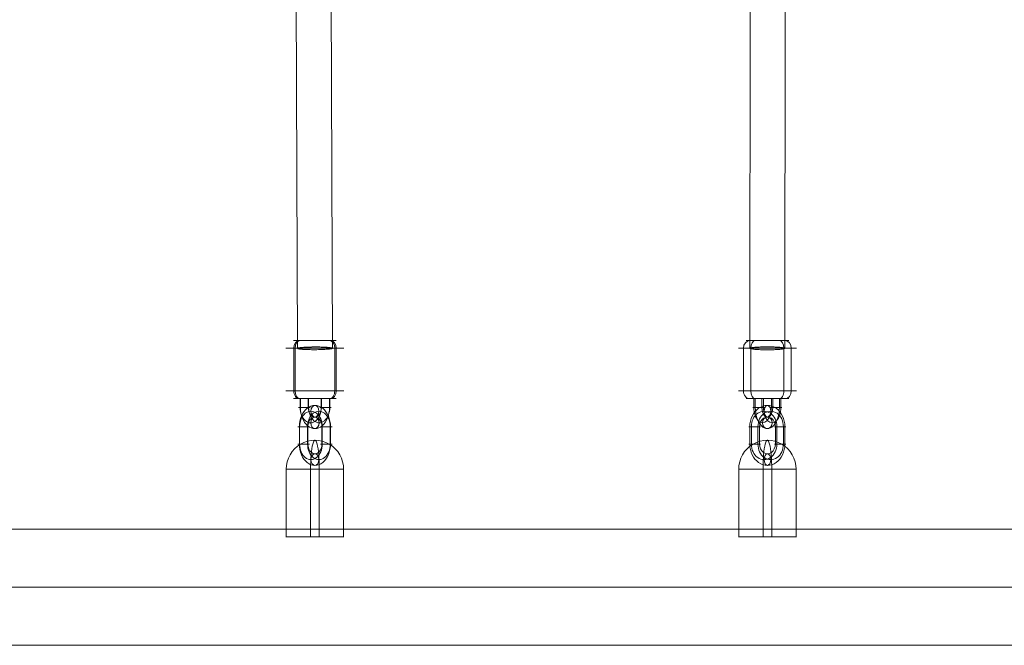
# Model space of a CAD drawing. Units: millimetres. Extents: x -4341 to 2804, y -2976 to 2684.
# Drawn here: x -2332 to -1823, y -1076 to -752 of the extents above; entities that cross this region are included whole.
import ezdxf

# ---------------------------------------------------------------- set-up
doc = ezdxf.new("R2010")
doc.units = ezdxf.units.MM
doc.header["$MEASUREMENT"] = 0
for name, color, linetype, lineweight in [('Level 25', 7, 'Continuous', 0), ('Level 26', 7, 'Continuous', 0), ('Level 27', 7, 'Continuous', 0)]:
    doc.layers.add(name, color=color, linetype=linetype, lineweight=lineweight)

# ---------------------------------------------------------------- blocks, each defined once
blk = doc.blocks.new('CONE_14')
at = {"layer": 'Level 26', "color": 253, "lineweight": 13}
for p, q in [((0.082777, 0.061829, 0.077524), (0.082777, 0.064029, 0.077524)), ((0.082828, 0.061829, 0.077571), (0.082828, 0.064029, 0.077571)), ((0.084325, 0.061829, 0.078973), (0.084325, 0.064029, 0.078973)), ((0.084376, 0.061829, 0.079021), (0.084376, 0.064029, 0.079021))]:
    blk.add_line(p, q, dxfattribs=at)
blk = doc.blocks.new('ROUNDE_29')
at = {"layer": 'Level 26', "color": 253, "lineweight": 13}
for p, q in [((0.082482, 0.061829, 0.077247), (0.084671, 0.061829, 0.079297)), ((0.082774, 0.061429, 0.07752), (0.084379, 0.061429, 0.079024))]:
    blk.add_line(p, q, dxfattribs=at)
at = {"layer": 'Level 26', "color": 253, "lineweight": 13, "extrusion": (-0.683565, 0, 0.729889)}
for centre, major_axis, ratio, start_param, end_param in [((0.08299, 0.061829, 0.077723), (0, 0.0004), 0.729878, 1.570797, 3.141593), ((0.083028, 0.061829, 0.077758), (0, -0.0004), 0.683578, 4.712389, 6.283185)]:
    blk.add_ellipse(centre, major_axis=major_axis, ratio=ratio, start_param=start_param, end_param=end_param, dxfattribs=at)
at = {"layer": 'Level 26', "color": 253, "lineweight": 13, "extrusion": (0.683565, 0, -0.729889)}
for centre, major_axis, ratio, start_param, end_param in [((0.084125, 0.061829, 0.078786), (0, 0.0004), 0.683578, 1.570797, 3.141593), ((0.084163, 0.061829, 0.078821), (0, -0.0004), 0.729878, 4.712389, 6.283185)]:
    blk.add_ellipse(centre, major_axis=major_axis, ratio=ratio, start_param=start_param, end_param=end_param, dxfattribs=at)
at = {"layer": 'Level 26', "color": 253, "lineweight": 13}
blk.add_blockref('CONE_14', (0, 0), dxfattribs=at)
blk = doc.blocks.new('ROUNDE_28')
at = {"layer": 'Level 26', "color": 253, "lineweight": 13}
for p, q in [((0.084379, 0.064429, 0.079024), (0.082774, 0.064429, 0.07752)), ((0.084671, 0.064029, 0.079297), (0.082482, 0.064029, 0.077247))]:
    blk.add_line(p, q, dxfattribs=at)
at = {"layer": 'Level 26', "color": 253, "lineweight": 13, "extrusion": (0.683565, 0, -0.729889)}
for centre, major_axis, ratio, start_param, end_param in [((0.08299, 0.064029, 0.077723), (0, -0.0004), 0.729878, 1.570796, 3.141592), ((0.083028, 0.064029, 0.077758), (0, 0.0004), 0.683578, 4.712389, 6.283186)]:
    blk.add_ellipse(centre, major_axis=major_axis, ratio=ratio, start_param=start_param, end_param=end_param, dxfattribs=at)
at = {"layer": 'Level 26', "color": 253, "lineweight": 13, "extrusion": (-0.683565, 0, 0.729889)}
for centre, major_axis, ratio, start_param, end_param in [((0.084125, 0.064029, 0.078786), (0, -0.0004), 0.683578, 1.570796, 3.141592), ((0.084163, 0.064029, 0.078821), (0, 0.0004), 0.729878, 4.712389, 6.283186)]:
    blk.add_ellipse(centre, major_axis=major_axis, ratio=ratio, start_param=start_param, end_param=end_param, dxfattribs=at)
at = {"layer": 'Level 26', "color": 253, "lineweight": 13}
blk.add_blockref('ROUNDE_29', (0, 0), dxfattribs=at)
blk = doc.blocks.new('Feature Solid_19')
at = {"layer": 'Level 26', "color": 253, "lineweight": 13}
blk.add_blockref('ROUNDE_28', (-0.083579, -0.062929, -0.078275), dxfattribs=at)
blk = doc.blocks.new('Smart Solid_37')
at = {"layer": 'Level 26', "color": 253, "lineweight": 13}
for p, q in [((-0.000554, -0.000325, -0.000519), (-0.000554, -0.000775, -0.000519)), ((-0.000544, -0.000325, -0.000509), (-0.000544, -0.000775, -0.000509)), ((-0.000244, -0.000325, -0.000229), (-0.000244, -0.000775, -0.000229)), ((-0.000234, -0.000325, -0.000219), (-0.000234, -0.000775, -0.000219)), ((0.000244, -0.000775, 0.000229), (0.000244, -0.000325, 0.000229)), ((0.000255, -0.000775, 0.000238), (0.000255, -0.000325, 0.000238)), ((0.000554, -0.000775, 0.000519), (0.000554, -0.000325, 0.000519)), ((0.000564, -0.000775, 0.000528), (0.000564, -0.000325, 0.000528))]:
    blk.add_line(p, q, dxfattribs=at)
at = {"layer": 'Level 26', "color": 253, "lineweight": 13, "extrusion": (-0.683565, 1.70653e-07, 0.729889), "flags": 128}
for points in [[(0.000325, -0.00084), (0.000325, -0.00024)], [(0.000325, 0.000254), (0.000325, 0.000854)], [(0.000325, 0.000254), (0.000325, 0.000854)], [(0.000775, -0.00084), (0.000775, -0.00024)], [(0.000775, 0.000254), (0.000775, 0.000854)]]:
    blk.add_lwpolyline(points, dxfattribs=at)
at = {"layer": 'Level 26', "color": 253, "lineweight": 13, "extrusion": (-0.683565, 1.70653e-07, 0.729889)}
for centre, major_axis in [((0.000005, -0.000325, 0.000005), (0, -0.0011, 0)), ((-0.000155, -0.000325, -0.000145), (0, -0.0008, 0)), ((0.000005, -0.000325, 0.000005), (0, -0.0005, 0)), ((0.000165, -0.000325, 0.000155), (0, -0.0008, 0))]:
    blk.add_ellipse(centre, major_axis=major_axis, ratio=0.683565, start_param=1.570788, end_param=4.712381, dxfattribs=at)
at = {"layer": 'Level 26', "color": 253, "lineweight": 13, "extrusion": (-0.683565, 0, 0.729889)}
blk.add_ellipse((0.000005, 0.000475, 0.000005), major_axis=(0, 0.0003), ratio=0.729889, dxfattribs=at)
blk = doc.blocks.new('Smart Solid_38')
at = {"layer": 'Level 26', "color": 253, "lineweight": 13}
for p, q in [((-0.00045, 0.000645, 0.000604), (-0.00045, 0.000207, 0.000194)), ((-0.00045, 0.000586, 0.000549), (0.00045, 0.000586, 0.000549)), ((-0.00045, 0.000576, 0.000539), (0.00045, 0.000576, 0.000539)), ((0.00045, 0.000645, 0.000604), (0.00045, 0.000207, 0.000194)), ((0.00045, 0.000645, 0.000604), (0.00045, 0.000207, 0.000194)), ((-0.00045, 0.000277, 0.000259), (0.00045, 0.000277, 0.000259)), ((-0.00045, 0.000266, 0.000249), (0.00045, 0.000266, 0.000249)), ((-0.00045, -0.000645, -0.000604), (-0.00045, -0.000207, -0.000194)), ((-0.00045, -0.000645, -0.000604), (-0.00045, -0.000207, -0.000194)), ((0.00045, -0.000266, -0.000249), (-0.00045, -0.000266, -0.000249)), ((0.00045, -0.000277, -0.000259), (-0.00045, -0.000277, -0.000259)), ((0.00045, -0.000645, -0.000604), (0.00045, -0.000207, -0.000194)), ((0.00045, -0.000576, -0.000539), (-0.00045, -0.000576, -0.000539)), ((0.00045, -0.000586, -0.000549), (-0.00045, -0.000586, -0.000549))]:
    blk.add_line(p, q, dxfattribs=at)
at = {"layer": 'Level 26', "color": 253, "lineweight": 13, "extrusion": (0, 0.683559, -0.729895)}
for centre, major_axis, start_param, end_param in [((-0.00045, 0), (-0.0011, 0), 4.712389, 7.853982), ((-0.00045, 0.00015, 0.00014), (-0.0008, 0), 4.712389, 7.853982), ((0.00045, 0), (-0.0011, 0), 1.570796, 4.712389), ((0.00045, 0.00015, 0.00014), (-0.0008, 0), 1.570796, 4.712389), ((-0.00045, -0.00015, -0.00014), (-0.0008, 0), 4.712389, 7.853982), ((-0.00045, 0), (-0.0005, 0), 4.712389, 7.853982), ((0.00045, -0.00015, -0.00014), (-0.0008, 0), 1.570796, 4.712389), ((0.00045, 0), (-0.0005, 0), 1.570796, 4.712389)]:
    blk.add_ellipse(centre, major_axis=major_axis, ratio=0.729895, start_param=start_param, end_param=end_param, dxfattribs=at)
blk.add_ellipse((-0.00125, 0), major_axis=(0.0003, 0), ratio=0.683559, dxfattribs=at)
at = {"layer": 'Level 26', "color": 253, "lineweight": 13, "extrusion": (0, -0.683559, 0.729895)}
blk.add_ellipse((0.00125, 0), major_axis=(-0.0003, 0), ratio=0.683559, dxfattribs=at)
blk = doc.blocks.new('CONE_15')
at = {"layer": 'Level 26', "color": 253, "lineweight": 13}
for p, q in [((0.0891, 0.061829, 0.061233), (0.0891, 0.064029, 0.061233)), ((0.089419, 0.061829, 0.061452), (0.089419, 0.064029, 0.061452)), ((0.090819, 0.061829, 0.062415), (0.090819, 0.064029, 0.062415)), ((0.091138, 0.061829, 0.062634), (0.091138, 0.064029, 0.062634))]:
    blk.add_line(p, q, dxfattribs=at)
blk = doc.blocks.new('ROUNDE_31')
at = {"layer": 'Level 26', "color": 253, "lineweight": 13}
for p, q in [((0.088883, 0.061829, 0.061084), (0.091355, 0.061829, 0.062783)), ((0.089213, 0.061429, 0.061311), (0.091026, 0.061429, 0.062557))]:
    blk.add_line(p, q, dxfattribs=at)
at = {"layer": 'Level 26', "color": 253, "lineweight": 13, "extrusion": (-0.566383, 0, 0.824142)}
for centre, major_axis, ratio, start_param, end_param in [((0.089372, 0.061829, 0.06142), (0, 0.0004), 0.824132, 1.570797, 3.141593), ((0.089606, 0.061829, 0.061581), (0, -0.0004), 0.566397, 4.712389, 6.283185)]:
    blk.add_ellipse(centre, major_axis=major_axis, ratio=ratio, start_param=start_param, end_param=end_param, dxfattribs=at)
at = {"layer": 'Level 26', "color": 253, "lineweight": 13, "extrusion": (0.566383, 0, -0.824142)}
for centre, major_axis, ratio, start_param, end_param in [((0.090633, 0.061829, 0.062286), (0, 0.0004), 0.566397, 1.570797, 3.141593), ((0.090866, 0.061829, 0.062447), (0, -0.0004), 0.824132, 4.712389, 6.283185)]:
    blk.add_ellipse(centre, major_axis=major_axis, ratio=ratio, start_param=start_param, end_param=end_param, dxfattribs=at)
at = {"layer": 'Level 26', "color": 253, "lineweight": 13}
blk.add_blockref('CONE_15', (0, 0), dxfattribs=at)
blk = doc.blocks.new('ROUNDE_30')
at = {"layer": 'Level 26', "color": 253, "lineweight": 13}
for p, q in [((0.091026, 0.064429, 0.062557), (0.089213, 0.064429, 0.061311)), ((0.091355, 0.064029, 0.062783), (0.088883, 0.064029, 0.061084))]:
    blk.add_line(p, q, dxfattribs=at)
at = {"layer": 'Level 26', "color": 253, "lineweight": 13, "extrusion": (0.566383, 0, -0.824142)}
for centre, major_axis, ratio, start_param, end_param in [((0.089372, 0.064029, 0.06142), (0, -0.0004), 0.824132, 1.570796, 3.141592), ((0.089606, 0.064029, 0.061581), (0, 0.0004), 0.566397, 4.712389, 6.283186)]:
    blk.add_ellipse(centre, major_axis=major_axis, ratio=ratio, start_param=start_param, end_param=end_param, dxfattribs=at)
at = {"layer": 'Level 26', "color": 253, "lineweight": 13, "extrusion": (-0.566383, 0, 0.824142)}
for centre, major_axis, ratio, start_param, end_param in [((0.090633, 0.064029, 0.062286), (0, -0.0004), 0.566397, 1.570796, 3.141592), ((0.090866, 0.064029, 0.062447), (0, 0.0004), 0.824132, 4.712389, 6.283186)]:
    blk.add_ellipse(centre, major_axis=major_axis, ratio=ratio, start_param=start_param, end_param=end_param, dxfattribs=at)
at = {"layer": 'Level 26', "color": 253, "lineweight": 13}
blk.add_blockref('ROUNDE_31', (0, 0), dxfattribs=at)
blk = doc.blocks.new('Feature Solid_20')
at = {"layer": 'Level 26', "color": 253, "lineweight": 13}
blk.add_blockref('ROUNDE_30', (-0.090123, -0.062929, -0.061936), dxfattribs=at)
blk = doc.blocks.new('Smart Solid_39')
at = {"layer": 'Level 26', "color": 253, "lineweight": 13}
for p, q in [((-0.000571, -0.000325, -0.000393), (-0.000571, -0.000775, -0.000393)), ((-0.000508, -0.000325, -0.000349), (-0.000508, -0.000775, -0.000349)), ((-0.000228, -0.000325, -0.000156), (-0.000228, -0.000775, -0.000156)), ((-0.000164, -0.000325, -0.000113), (-0.000164, -0.000775, -0.000113)), ((0.000175, -0.000775, 0.000121), (0.000175, -0.000325, 0.000121)), ((0.000239, -0.000775, 0.000164), (0.000239, -0.000325, 0.000164)), ((0.000519, -0.000775, 0.000357), (0.000519, -0.000325, 0.000357)), ((0.000583, -0.000775, 0.000401), (0.000583, -0.000325, 0.000401))]:
    blk.add_line(p, q, dxfattribs=at)
at = {"layer": 'Level 26', "color": 253, "lineweight": 13, "extrusion": (-0.566383, 1.41324e-07, 0.824142), "flags": 128}
for points in [[(0.000325, -0.000746), (0.000325, -0.000146)], [(0.000325, 0.00016), (0.000325, 0.00076)], [(0.000325, 0.00016), (0.000325, 0.00076)], [(0.000775, -0.000746), (0.000775, -0.000146)], [(0.000775, 0.00016), (0.000775, 0.00076)]]:
    blk.add_lwpolyline(points, dxfattribs=at)
at = {"layer": 'Level 26', "color": 253, "lineweight": 13, "extrusion": (-0.566383, 1.41324e-07, 0.824142)}
for centre, major_axis in [((0.000006, -0.000325, 0.000004), (0, -0.0011, 0)), ((-0.000198, -0.000325, -0.000136), (0, -0.0008, 0)), ((0.000006, -0.000325, 0.000004), (0, -0.0005, 0)), ((0.000209, -0.000325, 0.000144), (0, -0.0008, 0))]:
    blk.add_ellipse(centre, major_axis=major_axis, ratio=0.566383, start_param=1.57079, end_param=4.712383, dxfattribs=at)
at = {"layer": 'Level 26', "color": 253, "lineweight": 13, "extrusion": (-0.566383, 0, 0.824142)}
blk.add_ellipse((0.000006, 0.000475, 0.000004), major_axis=(0, 0.0003), ratio=0.824142, dxfattribs=at)
blk = doc.blocks.new('Smart Solid_40')
at = {"layer": 'Level 26', "color": 253, "lineweight": 13}
for p, q in [((-0.00045, 0.000791, 0.000543), (-0.00045, 0.000296, 0.000204)), ((-0.00045, 0.000747, 0.000513), (0.00045, 0.000747, 0.000513)), ((-0.00045, 0.000683, 0.00047), (0.00045, 0.000683, 0.00047)), ((0.00045, 0.000791, 0.000543), (0.00045, 0.000296, 0.000204)), ((0.00045, 0.000791, 0.000543), (0.00045, 0.000296, 0.000204)), ((-0.00045, 0.000403, 0.000277), (0.00045, 0.000403, 0.000277)), ((-0.00045, 0.00034, 0.000233), (0.00045, 0.00034, 0.000233)), ((-0.00045, -0.000791, -0.000543), (-0.00045, -0.000296, -0.000204)), ((-0.00045, -0.000791, -0.000543), (-0.00045, -0.000296, -0.000204)), ((0.00045, -0.00034, -0.000233), (-0.00045, -0.00034, -0.000233)), ((0.00045, -0.000403, -0.000277), (-0.00045, -0.000403, -0.000277)), ((0.00045, -0.000791, -0.000543), (0.00045, -0.000296, -0.000204)), ((0.00045, -0.000683, -0.00047), (-0.00045, -0.000683, -0.00047)), ((0.00045, -0.000747, -0.000513), (-0.00045, -0.000747, -0.000513))]:
    blk.add_line(p, q, dxfattribs=at)
at = {"layer": 'Level 26', "color": 253, "lineweight": 13, "extrusion": (0, 0.566376, -0.824147)}
for centre, major_axis, start_param, end_param in [((-0.00045, 0), (-0.0011, 0), 4.712389, 7.853982), ((-0.00045, 0.00014, 0.000096), (-0.0008, 0), 4.712389, 7.853982), ((0.00045, 0), (-0.0011, 0), 1.570796, 4.712389), ((0.00045, 0.00014, 0.000096), (-0.0008, 0), 1.570796, 4.712389), ((-0.00045, -0.00014, -0.000096), (-0.0008, 0), 4.712389, 7.853982), ((-0.00045, 0), (-0.0005, 0), 4.712389, 7.853982), ((0.00045, -0.00014, -0.000096), (-0.0008, 0), 1.570796, 4.712389), ((0.00045, 0), (-0.0005, 0), 1.570796, 4.712389)]:
    blk.add_ellipse(centre, major_axis=major_axis, ratio=0.824147, start_param=start_param, end_param=end_param, dxfattribs=at)
blk.add_ellipse((-0.00125, 0), major_axis=(0.0003, 0), ratio=0.566376, dxfattribs=at)
at = {"layer": 'Level 26', "color": 253, "lineweight": 13, "extrusion": (0, -0.566376, 0.824147)}
blk.add_ellipse((0.00125, 0), major_axis=(-0.0003, 0), ratio=0.566376, dxfattribs=at)
blk = doc.blocks.new('Smart Solid_50')
at = {"layer": 'Level 26', "color": 253, "lineweight": 13}
for p, q in [((-0.002505, 0.001483, 0.000225), (-0.002505, -0.001483, -0.000225)), ((0.000995, 0.001466, 0.000222), (-0.002505, 0.001466, 0.000222)), ((0.000995, 0.001483, 0.000225), (0.000995, -0.001483, -0.000225)), ((0.000995, 0.000222, 0.000034), (-0.002505, 0.000222, 0.000034)), ((0.000995, 0.000222, 0.000034), (0.000995, -0.001483, -0.000225)), ((0.000995, -0.000222, -0.000034), (-0.002505, -0.000222, -0.000034)), ((0.000995, -0.001466, -0.000222), (-0.002505, -0.001466, -0.000222))]:
    blk.add_line(p, q, dxfattribs=at)
at = {"layer": 'Level 26', "color": 253, "lineweight": 13, "extrusion": (0, -0.149958, 0.988692)}
blk.add_ellipse((0.000995, 0), major_axis=(0.0015, 0), ratio=0.988692, start_param=4.712389, end_param=7.853982, dxfattribs=at)
at = {"layer": 'Level 26', "color": 253, "lineweight": 13, "extrusion": (0, 0.149958, -0.988692)}
blk.add_ellipse((0.000995, 0), major_axis=(0.0015, 0), ratio=0.149958, start_param=4.712389, end_param=7.853982, dxfattribs=at)
blk = doc.blocks.new('Smart Solid_51')
at = {"layer": 'Level 26', "color": 253, "lineweight": 13}
for p, q in [((-0.002505, 0.001483, 0.000225), (-0.002505, -0.001483, -0.000225)), ((0.000995, 0.001466, 0.000222), (-0.002505, 0.001466, 0.000222)), ((0.000995, 0.001483, 0.000225), (0.000995, -0.001483, -0.000225)), ((0.000995, 0.000222, 0.000034), (-0.002505, 0.000222, 0.000034)), ((0.000995, 0.000222, 0.000034), (0.000995, -0.001483, -0.000225)), ((0.000995, -0.000222, -0.000034), (-0.002505, -0.000222, -0.000034)), ((0.000995, -0.001466, -0.000222), (-0.002505, -0.001466, -0.000222))]:
    blk.add_line(p, q, dxfattribs=at)
at = {"layer": 'Level 26', "color": 253, "lineweight": 13, "extrusion": (0, -0.149958, 0.988692)}
blk.add_ellipse((0.000995, 0), major_axis=(0.0015, 0), ratio=0.988692, start_param=4.712389, end_param=7.853982, dxfattribs=at)
at = {"layer": 'Level 26', "color": 253, "lineweight": 13, "extrusion": (0, 0.149958, -0.988692)}
blk.add_ellipse((0.000995, 0), major_axis=(0.0015, 0), ratio=0.149958, start_param=4.712389, end_param=7.853982, dxfattribs=at)
blk = doc.blocks.new('From Surface')
at = {"layer": 'Level 25', "color": 65, "lineweight": 13}
for p, q in [((-815.62, -1015.67), (-2810.52, -1015.67)), ((-815.62, -1045.67), (-2840.52, -1045.67)), ((-815.62, -1045.67), (-2780.52, -1045.67)), ((-815.62, -1075.67), (-2810.52, -1075.67))]:
    blk.add_line(p, q, dxfattribs=at)
blk = doc.blocks.new('From Cone_15')
at = {"layer": 'Level 27', "color": 7, "lineweight": 13}
for p, q in [((-2189.81, -512.61), (-2188.25, -922.21)), ((-2171.81, -512.54), (-2170.25, -922.15))]:
    blk.add_line(p, q, dxfattribs=at)
for centre in [(-2180.81, -512.57), (-2179.25, -922.18)]:
    blk.add_ellipse(centre, major_axis=(9, 0.03), ratio=0.0784, dxfattribs=at)
blk = doc.blocks.new('From Cone_16')
at = {"layer": 'Level 27', "color": 7, "lineweight": 13}
for p, q in [((-1954.07, -515.78), (-1954.48, -922.17)), ((-1936.07, -515.8), (-1936.48, -922.19))]:
    blk.add_line(p, q, dxfattribs=at)
for centre in [(-1945.07, -515.79), (-1945.48, -922.18)]:
    blk.add_ellipse(centre, major_axis=(-9, 0.01), ratio=0.083978, dxfattribs=at)
blk = doc.blocks.new('FS94')
at = {"layer": 'Level 27', "color": 7, "lineweight": 13}
for points in [[(-1420.13, -776.53), (-1420.14, -775.31), (-1406.63, -775.87), (-1393.13, -776.43), (-1406.63, -777.09), (-1420.13, -777.76), (-1420.13, -776.53)], [(-1186.36, -776.49), (-1186.36, -775.18), (-1172.86, -775.85), (-1159.36, -776.52), (-1172.86, -777.16), (-1186.37, -777.8), (-1186.36, -776.49)]]:
    blk.add_rational_spline(points, [1, 0.5, 1, 0.5, 1, 0.5, 1], degree=2, knots=[0, 0, 0, 0.333333, 0.333333, 0.666667, 0.666667, 1, 1, 1], dxfattribs=at)
at = {"layer": 'Level 25', "color": 65, "lineweight": 13}
blk.add_blockref('From Surface', (768.12, 145.68), dxfattribs=at)
at = {"layer": 'Level 26', "color": 253, "lineweight": 13, "extrusion": (-0.683565, -3.36712e-10, 0.729889), "xscale": 10000.00000000001, "yscale": 9999.999999999998, "zscale": 10000.00000000001, "rotation": 270.000014303941}
for name, p in [('Feature Solid_19', (787.5, -1030, 964.63)), ('Smart Solid_37', (810.25, -1029.92, 964.55))]:
    blk.add_blockref(name, p, dxfattribs=at)
at = {"layer": 'Level 26', "color": 253, "lineweight": 13, "extrusion": (-0.566383, -3.36712e-10, 0.824142), "xscale": 10000, "yscale": 10000, "zscale": 10000, "rotation": 270.0000142964686}
for name, p in [('Feature Solid_20', (787.5, -970.35, 666.86)), ('Smart Solid_39', (810.25, -970.26, 666.8))]:
    blk.add_blockref(name, p, dxfattribs=at)
at = {"layer": 'Level 26', "color": 253, "lineweight": 13, "extrusion": (0.683559, 1.03561e-15, -0.729895), "xscale": 10000, "yscale": 10000.00000000001, "zscale": 10000.00000000001}
blk.add_blockref('Smart Solid_38', (-821.5, -1029.98, -964.59), dxfattribs=at)
at = {"layer": 'Level 26', "color": 253, "lineweight": 13, "extrusion": (0.566376, 1.03561e-15, -0.824147), "xscale": 10000, "yscale": 10000, "zscale": 10000}
blk.add_blockref('Smart Solid_40', (-821.5, -970.32, -666.83), dxfattribs=at)
at = {"layer": 'Level 26', "color": 253, "lineweight": 13, "extrusion": (0.149958, 0, -0.988692), "xscale": 10000, "yscale": 10000, "zscale": 10000}
for name, p in [('Smart Solid_51', (-848.95, -1395.18, -211.61)), ('Smart Solid_50', (-848.95, -1164.05, -176.55))]:
    blk.add_blockref(name, p, dxfattribs=at)
at = {"layer": 'Level 27', "color": 7, "lineweight": 13}
for name in ['From Cone_15', 'From Cone_16']:
    blk.add_blockref(name, (768.12, 145.68), dxfattribs=at)

msp = doc.modelspace()

# ---------------------------------------------------------------- block references
at = {"layer": 'Level 25', "color": 65, "lineweight": 13}
msp.add_blockref('FS94', (-768.12, -145.68), dxfattribs=at)

doc.saveas('drawing.dxf')
